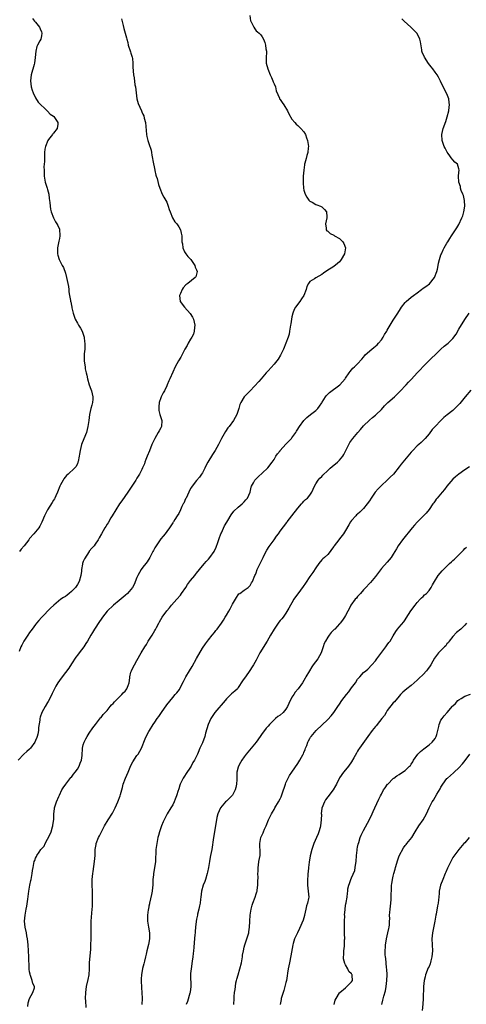
# Model space of a CAD drawing. Units: inches. Extents: x 2601000 to 2604000, y 1524000 to 1527000.
# Drawn here: x 2602570 to 2602719, y 1525985 to 1526316 of the extents above; entities that cross this region are included whole.
import ezdxf

# ---------------------------------------------------------------- set-up
doc = ezdxf.new("R2010")
doc.units = ezdxf.units.IN
doc.header["$MEASUREMENT"] = 0
doc.layers.add('LD26011524_10ft', color=9, linetype='Continuous')

msp = doc.modelspace()

# ---------------------------------------------------------------- linework, layer by layer
at = {"layer": 'LD26011524_10ft'}
for points, elevation in [([(2602646.9, 1526316.9), (2602647.12, 1526315.12), (2602647.17, 1526315), (2602647.42, 1526314.58), (2602648.23, 1526313), (2602648.53, 1526312.53), (2602649, 1526311.85), (2602649.45, 1526311.45), (2602650, 1526311), (2602650.51, 1526310.51), (2602651, 1526309.76), (2602651.42, 1526309), (2602651.93, 1526307.93), (2602652.14, 1526307), (2602652.28, 1526305.72), (2602652.46, 1526305), (2602652.49, 1526304.49), (2602652.36, 1526303), (2602652.34, 1526301.66), (2602652.4, 1526301), (2602652.91, 1526299), (2602653.71, 1526297), (2602654.09, 1526296.09), (2602654.6, 1526295), (2602654.7, 1526294.7), (2602655, 1526294.06), (2602655.43, 1526293), (2602655.7, 1526291.7), (2602656.8, 1526289.2), (2602656.85, 1526289), (2602657, 1526288.8), (2602657.73, 1526287.73), (2602658.25, 1526287), (2602659.54, 1526285), (2602659.99, 1526283.99), (2602661, 1526282.15), (2602661.96, 1526281), (2602662.45, 1526280.45), (2602663, 1526280.01), (2602663.49, 1526279.49), (2602664.02, 1526279), (2602665, 1526277.85), (2602665.52, 1526277), (2602665.93, 1526275.93), (2602666.25, 1526275), (2602666.52, 1526273), (2602666.48, 1526272.48), (2602666.32, 1526271), (2602666, 1526270), (2602665.79, 1526269), (2602665.37, 1526267.37), (2602665.26, 1526267), (2602665.21, 1526266.79), (2602664.94, 1526265), (2602664.81, 1526263), (2602664.73, 1526261.28), (2602664.72, 1526261), (2602664.75, 1526260.75), (2602664.82, 1526259), (2602665, 1526258.31), (2602665.4, 1526257), (2602665.98, 1526255.98), (2602666.69, 1526255), (2602667, 1526254.64), (2602667.74, 1526254.26), (2602669, 1526253.51), (2602669.36, 1526253.36), (2602670.53, 1526253), (2602671, 1526252.78), (2602671.89, 1526251.89), (2602672.55, 1526251), (2602672.66, 1526249.34), (2602672.72, 1526249), (2602672.27, 1526247), (2602672.47, 1526245.53), (2602672.46, 1526245), (2602672.71, 1526244.71), (2602673, 1526244.51), (2602673.77, 1526243.77), (2602675, 1526243.19), (2602675.11, 1526243.11), (2602675.3, 1526243), (2602677, 1526242.11), (2602678.09, 1526241), (2602678.43, 1526240.43), (2602678.93, 1526239), (2602678.93, 1526238.93), (2602678.65, 1526237), (2602677.55, 1526235), (2602677.32, 1526234.68), (2602677, 1526234.32), (2602676.25, 1526233.75), (2602675, 1526232.69), (2602674.14, 1526232.14), (2602673, 1526231.48), (2602671.53, 1526230.47), (2602671, 1526230.07), (2602669, 1526228.86), (2602668.56, 1526228.56), (2602667, 1526227.63), (2602666.51, 1526227), (2602665.99, 1526226.01), (2602665.75, 1526225), (2602664.97, 1526223), (2602664.2, 1526221.8), (2602663.6, 1526221), (2602662.16, 1526219), (2602661.77, 1526218.23), (2602661.31, 1526217), (2602661, 1526215.81), (2602660.84, 1526215), (2602660.57, 1526213.43), (2602660.53, 1526213), (2602660.22, 1526211), (2602660.02, 1526209.98), (2602659.73, 1526209), (2602658.95, 1526207), (2602658.12, 1526205), (2602657.11, 1526202.89), (2602656.35, 1526201.65), (2602655.88, 1526201), (2602655, 1526199.9), (2602653, 1526197.65), (2602652.36, 1526197), (2602650.64, 1526195), (2602649.91, 1526194.09), (2602646.93, 1526191), (2602645, 1526188.96), (2602643.84, 1526187), (2602643.57, 1526186.43), (2602643.16, 1526185), (2602642.46, 1526183), (2602641.96, 1526182.04), (2602641.38, 1526181), (2602639.9, 1526179), (2602639.5, 1526178.5), (2602638.67, 1526177.33), (2602637.34, 1526175), (2602636.32, 1526173), (2602635.24, 1526171), (2602635, 1526170.61), (2602634.35, 1526169.65), (2602632.79, 1526167), (2602632.15, 1526165.85), (2602631.76, 1526165), (2602631, 1526163.47), (2602630.7, 1526163), (2602630, 1526162), (2602629, 1526160.82), (2602627.57, 1526159), (2602627.32, 1526158.68), (2602627, 1526158.14), (2602626.39, 1526157), (2602625.46, 1526155), (2602625.33, 1526154.67), (2602624.71, 1526153.29), (2602624.54, 1526153), (2602624.1, 1526152.1), (2602623.6, 1526151), (2602623, 1526149.83), (2602622.53, 1526149), (2602621.75, 1526147.75), (2602621.26, 1526147), (2602621.14, 1526146.86), (2602621, 1526146.62), (2602620.34, 1526145.66), (2602619.93, 1526145), (2602619, 1526143.73), (2602618.41, 1526143), (2602617.76, 1526142.24), (2602617, 1526141.3), (2602615.43, 1526139), (2602615, 1526138.24), (2602614.58, 1526137.42), (2602614.31, 1526137), (2602613.3, 1526135), (2602612.42, 1526133.58), (2602612.01, 1526133), (2602611, 1526131.78), (2602610.43, 1526131), (2602609.24, 1526129), (2602609, 1526128.31), (2602608.06, 1526125.94), (2602607.53, 1526125), (2602607, 1526124.31), (2602605.83, 1526123), (2602605, 1526122.29), (2602603, 1526120.63), (2602601.11, 1526119), (2602599.04, 1526117), (2602597.45, 1526115), (2602597, 1526114.37), (2602596.48, 1526113.52), (2602594.81, 1526111), (2602594.12, 1526109.88), (2602593.49, 1526109), (2602592.36, 1526107), (2602591.88, 1526106.12), (2602591.19, 1526105), (2602589.64, 1526103), (2602589, 1526102.23), (2602588.47, 1526101.53), (2602587, 1526099.36), (2602586.11, 1526097.89), (2602585, 1526096.47), (2602583.9, 1526095), (2602583, 1526093.77), (2602582.46, 1526093), (2602581.81, 1526091.81), (2602581.35, 1526091), (2602581, 1526090.24), (2602580.59, 1526089.41), (2602580.4, 1526089), (2602579.25, 1526086.74), (2602579, 1526086.31), (2602578.15, 1526085), (2602577.04, 1526082.96), (2602576.55, 1526081.45), (2602576.47, 1526081), (2602576.43, 1526080.43), (2602575.99, 1526078.01), (2602575.93, 1526077), (2602575.7, 1526075.7), (2602575.52, 1526075), (2602575.37, 1526074.63), (2602575, 1526073.61), (2602574.72, 1526073), (2602573.27, 1526071), (2602573, 1526070.7), (2602572.04, 1526069.96), (2602571.09, 1526069), (2602569.19, 1526067)], 8490), ([(2602603.8, 1526315.8), (2602604.41, 1526313.59), (2602604.62, 1526312.62), (2602605.45, 1526309.45), (2602605.55, 1526309), (2602605.89, 1526307.89), (2602606.07, 1526307), (2602606.8, 1526304.8), (2602607, 1526304.26), (2602607.39, 1526303), (2602607.47, 1526302.53), (2602607.66, 1526301), (2602607.64, 1526299.64), (2602607.82, 1526297), (2602608.05, 1526296.05), (2602608.32, 1526293.68), (2602608.48, 1526293), (2602608.73, 1526291), (2602609.01, 1526289.01), (2602609.43, 1526287.43), (2602610.47, 1526285), (2602610.65, 1526284.65), (2602611, 1526283.88), (2602611.29, 1526283.29), (2602611.47, 1526282.53), (2602611.88, 1526281), (2602612.15, 1526277), (2602612.3, 1526276.3), (2602612.62, 1526275), (2602613, 1526273.95), (2602613.72, 1526271.71), (2602613.83, 1526271), (2602614.04, 1526270.04), (2602614.2, 1526269), (2602614.28, 1526268.28), (2602614.95, 1526265.05), (2602614.95, 1526264.95), (2602615.34, 1526263.34), (2602615.49, 1526263), (2602615.73, 1526262.27), (2602616.26, 1526260.26), (2602616.66, 1526259), (2602617.45, 1526257), (2602617.98, 1526255.98), (2602619, 1526254.26), (2602619.47, 1526253), (2602619.86, 1526251.86), (2602620.1, 1526251), (2602620.97, 1526249), (2602621.73, 1526247.73), (2602622.36, 1526247), (2602623, 1526246.07), (2602623.65, 1526245), (2602623.85, 1526243.85), (2602624.08, 1526243), (2602624.11, 1526241), (2602624.26, 1526240.26), (2602624.44, 1526239), (2602625, 1526237.65), (2602625.4, 1526237), (2602626.11, 1526236.11), (2602627.05, 1526235.05), (2602628.41, 1526233), (2602628.52, 1526232.52), (2602629, 1526231.57), (2602629.15, 1526231), (2602629, 1526230.15), (2602628.71, 1526229.29), (2602628.56, 1526229), (2602626.05, 1526227), (2602625.41, 1526226.59), (2602624.45, 1526225.55), (2602624.18, 1526225), (2602623.6, 1526223.6), (2602623.32, 1526223), (2602623.47, 1526221), (2602624.96, 1526219), (2602626.9, 1526216.9), (2602627.69, 1526215.69), (2602627.98, 1526215), (2602628.4, 1526213), (2602628.27, 1526212.27), (2602628.2, 1526211), (2602627.99, 1526210.01), (2602627.39, 1526209), (2602627, 1526208.29), (2602626.14, 1526207), (2602625.81, 1526206.19), (2602625.05, 1526205), (2602623.77, 1526202.23), (2602622.99, 1526201), (2602621.82, 1526199), (2602621, 1526197.24), (2602620.08, 1526195), (2602619.71, 1526194.29), (2602619.19, 1526193), (2602619, 1526192.69), (2602618.2, 1526191), (2602617.75, 1526190.25), (2602617.17, 1526189), (2602617, 1526188.57), (2602616.5, 1526187), (2602616.39, 1526185.61), (2602616.32, 1526185), (2602616.39, 1526184.39), (2602616.71, 1526183), (2602617, 1526182.06), (2602617.3, 1526181), (2602617.22, 1526179), (2602617, 1526178.56), (2602616.41, 1526177.59), (2602616.16, 1526177), (2602614.95, 1526175), (2602614.04, 1526173), (2602613.17, 1526170.83), (2602612.38, 1526169), (2602611.96, 1526167.96), (2602611.6, 1526167), (2602611.48, 1526166.52), (2602610.88, 1526165.12), (2602610.61, 1526164.61), (2602609.81, 1526163), (2602609, 1526161.68), (2602608.6, 1526161), (2602607.93, 1526159.93), (2602605.98, 1526157), (2602603.93, 1526154.07), (2602603.13, 1526153), (2602601.86, 1526151), (2602601.55, 1526150.45), (2602601, 1526149.54), (2602600.71, 1526149), (2602600.29, 1526148.29), (2602599.35, 1526146.65), (2602599, 1526146.17), (2602598.56, 1526145.44), (2602598.27, 1526145), (2602597.07, 1526143), (2602596.36, 1526141.64), (2602595.96, 1526141), (2602595, 1526139.53), (2602594.6, 1526139), (2602593.89, 1526138.11), (2602593, 1526137.15), (2602592.94, 1526137.06), (2602591.39, 1526134.61), (2602591, 1526133.68), (2602590.76, 1526133), (2602590.76, 1526132.76), (2602590.4, 1526131), (2602590.4, 1526130.4), (2602590.2, 1526129), (2602589.64, 1526127), (2602589, 1526125.99), (2602588.33, 1526125), (2602587, 1526123.58), (2602586.29, 1526123), (2602585.6, 1526122.4), (2602585, 1526121.93), (2602584.37, 1526121.63), (2602583.51, 1526121), (2602581.07, 1526119), (2602580.02, 1526117.98), (2602577.1, 1526115), (2602577, 1526114.88), (2602576.1, 1526113.9), (2602575.34, 1526113), (2602575, 1526112.55), (2602573.79, 1526111), (2602573, 1526109.83), (2602572.42, 1526109), (2602571.1, 1526107), (2602570.35, 1526105.65), (2602570.04, 1526105), (2602569.46, 1526103.46)], 8500), ([(2602573.9, 1526315.9), (2602574.66, 1526315), (2602575, 1526314.67), (2602576.31, 1526313), (2602576.51, 1526312.51), (2602577, 1526311.48), (2602577.14, 1526311), (2602577, 1526310.13), (2602576.71, 1526309), (2602576.41, 1526308.41), (2602575.64, 1526307), (2602575.46, 1526306.54), (2602575.05, 1526305), (2602574.88, 1526302.88), (2602574.6, 1526301), (2602574.48, 1526300.48), (2602573.54, 1526297), (2602573.32, 1526295), (2602573.56, 1526293), (2602573.89, 1526291.89), (2602574.19, 1526291), (2602575, 1526289.3), (2602575.9, 1526287.9), (2602578.86, 1526285), (2602578.92, 1526284.92), (2602579, 1526284.87), (2602579.87, 1526283.87), (2602581, 1526283.12), (2602581.12, 1526283), (2602582.47, 1526281), (2602582.43, 1526280.43), (2602582.26, 1526279), (2602581, 1526277.43), (2602580.75, 1526277.25), (2602580.61, 1526277), (2602579.33, 1526275.33), (2602579.06, 1526275), (2602578.29, 1526273), (2602578.12, 1526272.12), (2602578.01, 1526271), (2602578.02, 1526269.98), (2602577.95, 1526269), (2602577.94, 1526267.94), (2602577.89, 1526267), (2602577.81, 1526266.19), (2602577.83, 1526265), (2602577.9, 1526263.9), (2602577.88, 1526263), (2602578.2, 1526261), (2602578.38, 1526260.38), (2602578.86, 1526259), (2602579, 1526258.56), (2602579.42, 1526257), (2602579.58, 1526255.58), (2602579.78, 1526254.22), (2602579.86, 1526253), (2602579.99, 1526251.99), (2602580.27, 1526251), (2602581.02, 1526249), (2602581.69, 1526247.69), (2602582.15, 1526247), (2602582.43, 1526246.43), (2602583, 1526245.19), (2602583.06, 1526245), (2602583.18, 1526243.18), (2602583.17, 1526243), (2602583, 1526242.14), (2602582.76, 1526241.24), (2602582.7, 1526240.7), (2602582.3, 1526239), (2602582.33, 1526238.33), (2602582.33, 1526237), (2602582.46, 1526236.46), (2602582.9, 1526235), (2602583, 1526234.78), (2602583.94, 1526233), (2602584.34, 1526232.34), (2602585, 1526230.45), (2602585.4, 1526229), (2602586.03, 1526225.97), (2602586.13, 1526225), (2602586.18, 1526224.18), (2602586.42, 1526223), (2602586.68, 1526221.32), (2602586.74, 1526221), (2602586.81, 1526220.81), (2602587, 1526219.62), (2602587.11, 1526219.11), (2602587.15, 1526218.85), (2602587.59, 1526217), (2602588.27, 1526215), (2602589, 1526213.68), (2602589.28, 1526213.28), (2602589.43, 1526213), (2602590.05, 1526212.05), (2602590.62, 1526211), (2602590.71, 1526210.71), (2602591.28, 1526209), (2602591.43, 1526207.43), (2602591.52, 1526207), (2602591.55, 1526206.45), (2602591.48, 1526205), (2602591.34, 1526203.34), (2602591.27, 1526202.73), (2602591.28, 1526201), (2602591.55, 1526199.55), (2602591.57, 1526199), (2602591.67, 1526198.33), (2602591.99, 1526197), (2602592.2, 1526196.2), (2602592.43, 1526195), (2602593, 1526193), (2602593.52, 1526191.52), (2602593.74, 1526191), (2602594.01, 1526189.99), (2602594.25, 1526189), (2602594.19, 1526188.19), (2602594.08, 1526187), (2602593.81, 1526186.19), (2602593.52, 1526185), (2602593.07, 1526183), (2602592.83, 1526181), (2602592.57, 1526179), (2602592.03, 1526177), (2602591.13, 1526174.87), (2602590.45, 1526173), (2602589.97, 1526171), (2602589.72, 1526169.72), (2602589.61, 1526169), (2602589.23, 1526167.23), (2602589.2, 1526167), (2602589, 1526166.45), (2602588.5, 1526165.5), (2602588.09, 1526165), (2602585.95, 1526163), (2602585.41, 1526162.59), (2602584.52, 1526161.48), (2602584.23, 1526161), (2602583.4, 1526159.4), (2602583.18, 1526159), (2602582.36, 1526157), (2602581.78, 1526155.78), (2602581.46, 1526155), (2602581.3, 1526154.7), (2602581, 1526154.23), (2602580.55, 1526153.45), (2602579, 1526151), (2602578.01, 1526149), (2602577.12, 1526146.88), (2602577, 1526146.62), (2602576.45, 1526145.55), (2602576.03, 1526145), (2602574.36, 1526143), (2602573, 1526141.41), (2602572.71, 1526141), (2602571.18, 1526139), (2602570.18, 1526137.82), (2602569.56, 1526137)], 8510), ([(2602572.36, 1525984.36), (2602572.5, 1525985.5), (2602573, 1525987), (2602574.12, 1525989), (2602574.58, 1525990.58), (2602574.68, 1525991), (2602574.05, 1525992.05), (2602573.86, 1525993), (2602573.31, 1525994.69), (2602573.15, 1525995), (2602573.12, 1525995.12), (2602573, 1525995.97), (2602572.85, 1525996.85), (2602572.85, 1525997.15), (2602572.71, 1526001), (2602572.58, 1526003), (2602572.49, 1526005), (2602572.33, 1526007), (2602572.09, 1526008.09), (2602571.93, 1526009), (2602571.46, 1526011), (2602571.27, 1526013), (2602571.46, 1526015), (2602571.82, 1526017), (2602572.02, 1526017.98), (2602572.35, 1526020.35), (2602572.75, 1526023), (2602573.09, 1526025), (2602573.39, 1526026.61), (2602573.48, 1526027), (2602573.86, 1526029), (2602573.97, 1526029.97), (2602574.14, 1526031), (2602574.37, 1526032.37), (2602574.52, 1526033), (2602574.71, 1526033.29), (2602575, 1526034.06), (2602575.32, 1526034.68), (2602575.4, 1526035), (2602576.15, 1526036.15), (2602576.77, 1526037), (2602576.89, 1526037.11), (2602577, 1526037.28), (2602577.82, 1526038.18), (2602578.17, 1526039), (2602579, 1526040.54), (2602579.88, 1526042.12), (2602580.18, 1526043), (2602580.66, 1526044.66), (2602580.77, 1526045), (2602580.79, 1526045.21), (2602581.08, 1526047.08), (2602581.16, 1526049), (2602581.31, 1526050.69), (2602581.38, 1526051), (2602582.03, 1526053), (2602582.77, 1526054.77), (2602583, 1526055.27), (2602583.84, 1526057), (2602584.27, 1526057.73), (2602585.16, 1526059), (2602586.86, 1526061.14), (2602587, 1526061.3), (2602587.71, 1526062.29), (2602588.26, 1526063), (2602589, 1526064.02), (2602589.63, 1526065), (2602589.99, 1526066.01), (2602590.41, 1526067), (2602590.61, 1526068.61), (2602590.72, 1526071), (2602591, 1526072.14), (2602591.24, 1526073), (2602591.86, 1526074.14), (2602592.29, 1526075), (2602593, 1526076.12), (2602594.15, 1526077.85), (2602595.05, 1526079), (2602596.81, 1526081.19), (2602597, 1526081.36), (2602597.71, 1526082.29), (2602599, 1526083.71), (2602600.05, 1526085), (2602600.44, 1526085.56), (2602601, 1526086.06), (2602601.43, 1526086.57), (2602603.98, 1526089), (2602604.42, 1526089.58), (2602605, 1526090.19), (2602605.37, 1526090.63), (2602605.62, 1526091), (2602606.02, 1526092.02), (2602606.38, 1526093), (2602606.64, 1526094.65), (2602606.66, 1526095), (2602607, 1526096.51), (2602607.13, 1526097), (2602607.73, 1526098.27), (2602608.12, 1526099), (2602609, 1526100.5), (2602610.41, 1526103), (2602611.59, 1526105), (2602612.16, 1526105.84), (2602612.8, 1526107), (2602614.07, 1526109), (2602615, 1526110.57), (2602615.17, 1526110.83), (2602615.52, 1526111.52), (2602616.32, 1526113), (2602616.58, 1526113.42), (2602617, 1526114.24), (2602617.45, 1526115), (2602619, 1526117.12), (2602619.89, 1526118.11), (2602620.63, 1526119), (2602622.38, 1526121), (2602623.56, 1526122.44), (2602623.98, 1526123), (2602625.35, 1526125), (2602626, 1526126), (2602627, 1526127.26), (2602628.42, 1526129), (2602628.66, 1526129.34), (2602629, 1526129.74), (2602629.96, 1526131), (2602631, 1526132.26), (2602631.61, 1526133), (2602632.27, 1526133.73), (2602633, 1526134.49), (2602633.43, 1526135), (2602634.88, 1526137), (2602635, 1526137.23), (2602635.54, 1526138.46), (2602636.12, 1526140.12), (2602636.54, 1526141.46), (2602637.18, 1526143), (2602637.35, 1526143.35), (2602638.37, 1526145.63), (2602639.1, 1526146.9), (2602639.46, 1526147.46), (2602640.61, 1526149.39), (2602641.47, 1526150.53), (2602643, 1526151.94), (2602644.26, 1526153), (2602644.63, 1526153.37), (2602645, 1526153.68), (2602645.58, 1526154.42), (2602646.1, 1526155), (2602647.02, 1526157), (2602647.34, 1526158.66), (2602647.46, 1526159), (2602648.07, 1526160.07), (2602648.53, 1526161), (2602648.75, 1526161.25), (2602649.76, 1526162.24), (2602651, 1526163.3), (2602652.92, 1526165.08), (2602654.34, 1526167), (2602655, 1526167.97), (2602655.61, 1526169), (2602656.15, 1526169.85), (2602657, 1526170.87), (2602657.05, 1526170.95), (2602659, 1526173.04), (2602659.9, 1526174.1), (2602660.88, 1526175), (2602661, 1526175.15), (2602662.33, 1526177), (2602662.58, 1526177.42), (2602663, 1526178.08), (2602663.32, 1526178.68), (2602663.54, 1526179), (2602665, 1526180.96), (2602666, 1526182), (2602667.27, 1526183), (2602669, 1526184.42), (2602669.64, 1526185), (2602670.23, 1526185.77), (2602671, 1526186.9), (2602671.19, 1526187.19), (2602672.29, 1526189), (2602672.58, 1526189.42), (2602673, 1526189.81), (2602673.56, 1526190.44), (2602677.04, 1526193), (2602677.97, 1526194.03), (2602678.81, 1526195), (2602679, 1526195.26), (2602680.21, 1526197), (2602680.56, 1526197.44), (2602681.47, 1526198.53), (2602682.01, 1526199), (2602683, 1526200), (2602684.45, 1526201.55), (2602685, 1526202.22), (2602685.32, 1526202.68), (2602685.61, 1526203), (2602687.75, 1526205), (2602688.43, 1526205.57), (2602689, 1526205.96), (2602689.54, 1526206.46), (2602690.06, 1526207), (2602691, 1526208.14), (2602691.65, 1526209), (2602692.1, 1526209.9), (2602692.81, 1526211), (2602693, 1526211.39), (2602693.98, 1526213), (2602695, 1526214.65), (2602696.52, 1526217), (2602697.47, 1526218.53), (2602697.78, 1526219), (2602699, 1526220.61), (2602699.33, 1526221), (2602701, 1526222.37), (2602701.73, 1526223), (2602703, 1526223.89), (2602704.43, 1526225), (2602705, 1526225.41), (2602705.97, 1526226.03), (2602707.1, 1526226.9), (2602708.81, 1526229), (2602709.63, 1526231), (2602709.83, 1526231.83), (2602710.08, 1526233), (2602710.21, 1526233.79), (2602710.5, 1526235), (2602711, 1526236.64), (2602711.14, 1526237), (2602711.73, 1526238.27), (2602712.09, 1526239), (2602713, 1526240.58), (2602713.26, 1526241), (2602713.95, 1526242.05), (2602714.55, 1526243), (2602716.3, 1526245.7), (2602717, 1526246.85), (2602718.04, 1526249), (2602718.31, 1526249.69), (2602718.72, 1526251), (2602719.03, 1526253), (2602718.9, 1526254.9), (2602718.52, 1526256.52), (2602718.3, 1526257), (2602717.8, 1526258.2), (2602717.57, 1526259), (2602717.54, 1526259.54), (2602716.97, 1526261.03), (2602716.83, 1526263), (2602717, 1526264.31), (2602717.12, 1526265), (2602717, 1526265.52), (2602716.54, 1526267), (2602715.7, 1526267.7), (2602715, 1526268.55), (2602714.78, 1526268.78), (2602713.42, 1526270.58), (2602713.04, 1526271.05), (2602712.37, 1526272.37), (2602712.11, 1526273), (2602711.4, 1526275), (2602711.25, 1526277), (2602711.72, 1526279), (2602712.6, 1526281.4), (2602713.09, 1526282.91), (2602713.58, 1526285), (2602713.77, 1526286.23), (2602713.85, 1526287), (2602713.76, 1526287.76), (2602713.64, 1526289), (2602713, 1526290.69), (2602711.75, 1526293), (2602710.89, 1526294.89), (2602710.22, 1526296.22), (2602709.72, 1526297), (2602709, 1526297.88), (2602708.28, 1526299), (2602707.73, 1526299.73), (2602706.85, 1526300.85), (2602705.43, 1526303), (2602704.7, 1526304.7), (2602704.61, 1526305), (2602704.55, 1526305.45), (2602704.09, 1526308.09), (2602703.95, 1526309), (2602703, 1526310.89), (2602702.94, 1526311), (2602700.94, 1526313), (2602698.62, 1526315), (2602697.82, 1526315.82)], 8480), ([(2602591.95, 1525983.95), (2602591.81, 1525986.19), (2602591.78, 1525987), (2602591.83, 1525989), (2602591.96, 1525990.04), (2602592.12, 1525991), (2602592.66, 1525993.34), (2602592.92, 1525995), (2602593.04, 1525997), (2602593.13, 1525998.87), (2602593.12, 1525999.12), (2602593.48, 1526003.48), (2602593.57, 1526005), (2602593.66, 1526007), (2602593.65, 1526007.65), (2602593.68, 1526009), (2602593.66, 1526010.34), (2602593.63, 1526011), (2602593.64, 1526011.64), (2602593.62, 1526013), (2602593.7, 1526014.3), (2602594.01, 1526017), (2602594.08, 1526017.92), (2602594.11, 1526019), (2602594.04, 1526020.04), (2602594.09, 1526021.91), (2602594.03, 1526023), (2602594, 1526025), (2602593.96, 1526026.04), (2602593.99, 1526027), (2602594.16, 1526029), (2602594.32, 1526029.68), (2602594.81, 1526033), (2602594.95, 1526035), (2602595.03, 1526037), (2602595.29, 1526038.71), (2602595.36, 1526039), (2602596.13, 1526041), (2602596.43, 1526041.57), (2602597.07, 1526043), (2602598.1, 1526045), (2602599.35, 1526047), (2602600.8, 1526049.2), (2602601.48, 1526050.52), (2602601.7, 1526051), (2602602.55, 1526053), (2602603.35, 1526055), (2602603.47, 1526055.47), (2602603.94, 1526057), (2602604.17, 1526057.83), (2602604.42, 1526059), (2602605.11, 1526061), (2602606.04, 1526063), (2602607, 1526065.18), (2602607.61, 1526066.39), (2602609, 1526068.56), (2602609.35, 1526069), (2602610.53, 1526071), (2602611, 1526072.11), (2602611.32, 1526073), (2602611.81, 1526074.19), (2602612.13, 1526075), (2602613, 1526076.61), (2602613.2, 1526077), (2602614.43, 1526079), (2602615, 1526079.81), (2602615.79, 1526081), (2602616.3, 1526081.7), (2602617.18, 1526083), (2602619, 1526085.54), (2602621, 1526088.04), (2602621.86, 1526089), (2602622.38, 1526089.62), (2602623.25, 1526090.75), (2602623.4, 1526091), (2602623.77, 1526091.77), (2602624.62, 1526093.38), (2602625, 1526094.13), (2602625.4, 1526095), (2602626.59, 1526097), (2602627.55, 1526098.45), (2602629, 1526101.11), (2602631, 1526104.57), (2602631.96, 1526106.04), (2602632.66, 1526107), (2602633, 1526107.39), (2602634.23, 1526109), (2602635, 1526109.87), (2602635.51, 1526110.49), (2602635.86, 1526111), (2602637.35, 1526113), (2602638.03, 1526113.97), (2602638.64, 1526115), (2602639, 1526115.66), (2602639.83, 1526117), (2602640.25, 1526117.75), (2602641, 1526119.32), (2602642.04, 1526121), (2602642.38, 1526121.62), (2602643, 1526122.54), (2602643.22, 1526122.78), (2602643.56, 1526123), (2602645, 1526124.09), (2602646.34, 1526125), (2602647, 1526125.63), (2602647.47, 1526126.53), (2602647.8, 1526127), (2602648.58, 1526129), (2602648.72, 1526129.28), (2602649, 1526129.91), (2602649.37, 1526131), (2602649.68, 1526131.68), (2602650.32, 1526133), (2602650.56, 1526133.44), (2602651, 1526134.36), (2602651.29, 1526135), (2602651.61, 1526135.61), (2602652.53, 1526137.47), (2602653.31, 1526138.69), (2602655.03, 1526141), (2602655.83, 1526142.17), (2602656.44, 1526143), (2602657, 1526143.82), (2602659.24, 1526146.76), (2602659.39, 1526147), (2602660.92, 1526149), (2602663, 1526151.6), (2602664.22, 1526153), (2602664.57, 1526153.43), (2602665, 1526153.91), (2602665.55, 1526154.45), (2602666.17, 1526155), (2602667, 1526156), (2602667.66, 1526157), (2602668.55, 1526159), (2602669, 1526159.74), (2602669.8, 1526161), (2602670.35, 1526161.65), (2602671, 1526162.22), (2602671.36, 1526162.64), (2602673, 1526164.23), (2602673.84, 1526165), (2602674.47, 1526165.53), (2602676.27, 1526167), (2602677, 1526167.72), (2602678.04, 1526169), (2602678.38, 1526169.62), (2602679.14, 1526171.14), (2602680.03, 1526173), (2602680.41, 1526173.59), (2602681.41, 1526175), (2602683.13, 1526177), (2602684.02, 1526177.98), (2602685, 1526179.17), (2602687, 1526181.13), (2602688, 1526182), (2602689, 1526182.77), (2602689.26, 1526183), (2602691, 1526184.73), (2602692.08, 1526185.92), (2602693, 1526186.8), (2602693.19, 1526187), (2602695.36, 1526189), (2602697.2, 1526190.8), (2602699.28, 1526193), (2602700.14, 1526193.86), (2602701.09, 1526194.91), (2602703, 1526197.05), (2602703.96, 1526198.04), (2602705, 1526199.13), (2602706.95, 1526201), (2602707.98, 1526202.02), (2602709, 1526203.11), (2602710.96, 1526205), (2602712.07, 1526205.93), (2602713, 1526206.61), (2602713.39, 1526207), (2602715, 1526208.51), (2602716.05, 1526209.95), (2602717, 1526211.64), (2602719, 1526214.95), (2602720.45, 1526217)], 8470), ([(2602721, 1526191.21), (2602719.12, 1526189), (2602717.27, 1526186.73), (2602716.34, 1526185.66), (2602715.65, 1526185), (2602715, 1526184.41), (2602713.1, 1526182.9), (2602712.01, 1526181.99), (2602711, 1526181.06), (2602709, 1526179.03), (2602708.06, 1526177.94), (2602707, 1526176.57), (2602705.68, 1526175), (2602705.36, 1526174.64), (2602704.32, 1526173.68), (2602703.53, 1526173), (2602703, 1526172.5), (2602701.54, 1526171), (2602701, 1526170.38), (2602698.21, 1526167), (2602697.68, 1526166.32), (2602697, 1526165.42), (2602695.05, 1526163), (2602693.99, 1526162.01), (2602692.93, 1526161), (2602691, 1526159.25), (2602689.9, 1526158.1), (2602688.97, 1526157), (2602687.59, 1526155), (2602687, 1526154.05), (2602686.29, 1526153), (2602685, 1526151.45), (2602684.57, 1526151), (2602683.74, 1526150.26), (2602683, 1526149.55), (2602682.7, 1526149.3), (2602682.41, 1526149), (2602681, 1526147.41), (2602680.68, 1526147), (2602680.04, 1526145.96), (2602679, 1526144.14), (2602678.29, 1526143), (2602677, 1526141.35), (2602676.7, 1526141), (2602675.14, 1526139), (2602675, 1526138.75), (2602674.31, 1526137.69), (2602673.79, 1526137), (2602673, 1526136.09), (2602671.9, 1526135), (2602671.4, 1526134.6), (2602671, 1526134.21), (2602670.04, 1526133), (2602669, 1526131.61), (2602667.97, 1526130.03), (2602667, 1526128.7), (2602665.55, 1526126.45), (2602664.73, 1526125.27), (2602663, 1526122.88), (2602662.19, 1526121.81), (2602661.66, 1526121), (2602661, 1526119.86), (2602660.47, 1526119), (2602659.99, 1526118.01), (2602659, 1526116.34), (2602658.03, 1526115), (2602657.56, 1526114.44), (2602657, 1526113.86), (2602656.64, 1526113.36), (2602655, 1526111.03), (2602653.83, 1526109), (2602652.72, 1526107), (2602650.27, 1526103), (2602649, 1526100.61), (2602648.11, 1526099), (2602647.69, 1526098.31), (2602646.92, 1526097.08), (2602645.39, 1526095), (2602645, 1526094.41), (2602644.41, 1526093.59), (2602643, 1526091.34), (2602642.73, 1526091), (2602641.84, 1526090.16), (2602640.76, 1526089.24), (2602639, 1526087.57), (2602638.56, 1526087), (2602635.12, 1526083), (2602633.82, 1526081), (2602632.91, 1526079), (2602632.49, 1526077.51), (2602632.05, 1526076.05), (2602631.77, 1526075), (2602631, 1526072.81), (2602630.15, 1526071), (2602629.58, 1526069.58), (2602629.33, 1526069), (2602628.34, 1526067), (2602627.76, 1526066.24), (2602627.19, 1526065), (2602627, 1526064.69), (2602625.51, 1526062.49), (2602625, 1526061.67), (2602624.71, 1526061.29), (2602624.53, 1526061), (2602624.07, 1526060.07), (2602623.5, 1526059), (2602623.35, 1526058.65), (2602623, 1526057.4), (2602622.9, 1526057.1), (2602622.85, 1526056.85), (2602622.29, 1526055), (2602621.87, 1526053.87), (2602621.5, 1526053), (2602621, 1526052.03), (2602620.41, 1526051), (2602619.19, 1526049), (2602618.08, 1526047), (2602617.74, 1526046.26), (2602617.21, 1526045), (2602616.53, 1526043), (2602616.24, 1526041.76), (2602616.02, 1526041), (2602615.75, 1526039.75), (2602615.62, 1526039), (2602615.36, 1526037), (2602615.21, 1526033), (2602614.9, 1526030.9), (2602614.55, 1526029), (2602614.54, 1526028.54), (2602614.37, 1526027), (2602614.28, 1526025.72), (2602614.29, 1526025), (2602614.24, 1526024.24), (2602614.08, 1526023), (2602613.86, 1526021.86), (2602613.2, 1526019), (2602613.18, 1526018.82), (2602613, 1526017.98), (2602612.82, 1526017), (2602612.78, 1526016.78), (2602612.57, 1526015), (2602612.59, 1526013.41), (2602612.58, 1526013), (2602612.86, 1526011), (2602613.17, 1526009), (2602613.19, 1526007), (2602612.88, 1526005.12), (2602612.36, 1526003), (2602612.07, 1526001.93), (2602611.9, 1526001), (2602611.57, 1525999.57), (2602611.31, 1525998.69), (2602610.9, 1525997.1), (2602610.53, 1525995), (2602610.44, 1525993.56), (2602610.43, 1525993), (2602610.56, 1525990.56), (2602610.68, 1525989), (2602610.72, 1525987), (2602610.66, 1525985)], 8460), ([(2602720.56, 1526165.44), (2602719, 1526164.41), (2602717, 1526163.01), (2602715.89, 1526162.11), (2602715, 1526161.3), (2602713, 1526158.93), (2602712.19, 1526157.81), (2602711.45, 1526157), (2602709.74, 1526155), (2602709.43, 1526154.57), (2602709, 1526154.01), (2602708.57, 1526153.43), (2602708.22, 1526153), (2602707, 1526151.17), (2602706.04, 1526149.96), (2602705.13, 1526149), (2602703, 1526146.94), (2602702.09, 1526145.91), (2602701.38, 1526145), (2602698.04, 1526141), (2602696.64, 1526139), (2602696.03, 1526137.97), (2602695.51, 1526137), (2602695, 1526136.1), (2602694.29, 1526135), (2602693, 1526133.45), (2602691, 1526131.33), (2602689, 1526128.67), (2602687.38, 1526126.62), (2602687, 1526126.25), (2602685.83, 1526125), (2602685, 1526124.15), (2602683.96, 1526123), (2602683.55, 1526122.45), (2602683, 1526121.92), (2602682.6, 1526121.4), (2602682.2, 1526121), (2602680.75, 1526119), (2602680.18, 1526117.82), (2602679.73, 1526117), (2602679, 1526115.54), (2602678.67, 1526115), (2602677.99, 1526114.01), (2602677.22, 1526113), (2602677, 1526112.74), (2602675.36, 1526111), (2602675.16, 1526110.84), (2602674.17, 1526109.83), (2602673.5, 1526109), (2602673, 1526108.34), (2602672.26, 1526107), (2602671.86, 1526106.14), (2602671.52, 1526105), (2602670.81, 1526103), (2602669.64, 1526101), (2602668.15, 1526099), (2602667.7, 1526098.3), (2602666.87, 1526097), (2602665.71, 1526095), (2602665.45, 1526094.55), (2602664.49, 1526093), (2602663.08, 1526091), (2602662.13, 1526089.87), (2602661.58, 1526089), (2602661, 1526088.12), (2602659.94, 1526086.06), (2602659.53, 1526085), (2602659, 1526084.17), (2602658.02, 1526083), (2602657, 1526082.14), (2602656.3, 1526081.7), (2602655.47, 1526081), (2602655, 1526080.57), (2602653.43, 1526079), (2602653, 1526078.47), (2602652.31, 1526077.69), (2602651.76, 1526077), (2602651, 1526075.94), (2602650.3, 1526075), (2602648.95, 1526073.05), (2602645.62, 1526069), (2602645, 1526068.15), (2602644.24, 1526067), (2602643.76, 1526066.24), (2602643.11, 1526065), (2602643, 1526064.68), (2602642.56, 1526063), (2602642.46, 1526061.54), (2602642.51, 1526060.51), (2602642.43, 1526059), (2602642.14, 1526057.86), (2602641.97, 1526057), (2602641, 1526055.21), (2602640.82, 1526055), (2602639.88, 1526054.12), (2602639, 1526053.26), (2602638.7, 1526053), (2602637, 1526051.03), (2602636.1, 1526049), (2602635.81, 1526047.81), (2602635.65, 1526047), (2602635.61, 1526046.39), (2602635.03, 1526042.97), (2602634.66, 1526041), (2602634.08, 1526037), (2602633.69, 1526035), (2602633.56, 1526034.44), (2602633.3, 1526033), (2602633, 1526031), (2602632.64, 1526029.36), (2602632.59, 1526029), (2602631.98, 1526027), (2602631.77, 1526026.23), (2602631.26, 1526025), (2602630.69, 1526023), (2602630.43, 1526021), (2602630.37, 1526020.37), (2602630.17, 1526019), (2602629.93, 1526018.07), (2602629.74, 1526017), (2602629.36, 1526015.36), (2602629.26, 1526015), (2602629, 1526013.66), (2602628.88, 1526012.88), (2602628.68, 1526011), (2602628.55, 1526009.45), (2602628.49, 1526009), (2602628.43, 1526008.43), (2602628.21, 1526005.79), (2602628.11, 1526004.11), (2602628, 1526003), (2602627.88, 1526002.12), (2602627.78, 1526001), (2602627.57, 1525999.57), (2602627.14, 1525997), (2602627, 1525995.38), (2602626.97, 1525995), (2602627.1, 1525991), (2602626.88, 1525989.12), (2602626.86, 1525989), (2602626.78, 1525988.78), (2602625.98, 1525986.02), (2602625.53, 1525985)], 8450), ([(2602641.46, 1525985), (2602641.62, 1525987), (2602641.65, 1525987.65), (2602641.77, 1525989), (2602641.94, 1525990.06), (2602642.02, 1525991), (2602642.22, 1525992.22), (2602642.39, 1525993), (2602642.53, 1525993.47), (2602642.9, 1525995), (2602643.51, 1525997), (2602644.06, 1525999), (2602644.32, 1526000.32), (2602644.42, 1526001), (2602644.46, 1526001.54), (2602644.71, 1526003), (2602645, 1526004.24), (2602645.2, 1526005), (2602645.9, 1526007), (2602646.5, 1526009), (2602646.58, 1526009.42), (2602646.8, 1526011), (2602646.88, 1526012.88), (2602646.9, 1526013), (2602647.01, 1526015.01), (2602647.3, 1526017), (2602647.68, 1526018.32), (2602647.86, 1526019), (2602648.62, 1526021), (2602649, 1526022.13), (2602649.23, 1526022.77), (2602649.29, 1526023), (2602649.33, 1526023.33), (2602649.58, 1526025), (2602649.59, 1526026.41), (2602649.64, 1526027.64), (2602649.56, 1526029), (2602649.63, 1526029.63), (2602649.61, 1526031), (2602649.76, 1526031.76), (2602649.94, 1526033), (2602650.29, 1526035), (2602650.3, 1526037), (2602650.26, 1526037.74), (2602650.22, 1526039), (2602650.61, 1526041), (2602651, 1526041.9), (2602651.35, 1526042.65), (2602651.48, 1526043), (2602651.83, 1526043.83), (2602652.36, 1526045), (2602653.18, 1526047), (2602654.11, 1526049), (2602654.43, 1526049.57), (2602655, 1526050.46), (2602655.3, 1526051), (2602656.49, 1526053), (2602657, 1526053.98), (2602657.33, 1526054.67), (2602657.47, 1526055), (2602658.18, 1526057), (2602658.37, 1526057.63), (2602658.85, 1526059), (2602659, 1526059.38), (2602659.73, 1526061), (2602660.18, 1526061.82), (2602660.95, 1526063), (2602663, 1526065.91), (2602663.69, 1526067), (2602664.76, 1526069), (2602664.82, 1526069.18), (2602665, 1526069.61), (2602665.38, 1526070.62), (2602665.57, 1526071), (2602665.96, 1526071.96), (2602666.32, 1526073), (2602666.53, 1526073.47), (2602667, 1526074.27), (2602667.25, 1526074.75), (2602667.41, 1526075), (2602669.14, 1526077), (2602673, 1526080.68), (2602674.11, 1526081.89), (2602675.02, 1526082.98), (2602676.41, 1526085), (2602677, 1526085.83), (2602677.79, 1526087), (2602679.3, 1526089), (2602680.08, 1526089.92), (2602681, 1526091.3), (2602682.29, 1526093), (2602683, 1526094.21), (2602683.74, 1526095), (2602685, 1526096.43), (2602685.74, 1526097), (2602686.42, 1526097.58), (2602687.84, 1526099), (2602689, 1526100.35), (2602689.48, 1526101), (2602690.11, 1526101.89), (2602692.45, 1526105), (2602693, 1526105.7), (2602693.54, 1526106.46), (2602693.9, 1526107), (2602695, 1526108.72), (2602695.85, 1526110.15), (2602696.46, 1526111), (2602697, 1526111.69), (2602698.52, 1526113.48), (2602699, 1526114.15), (2602699.37, 1526114.63), (2602700.9, 1526117.1), (2602702.31, 1526119), (2602703, 1526119.88), (2602704.04, 1526121), (2602704.49, 1526121.51), (2602705, 1526121.98), (2602705.5, 1526122.5), (2602706.11, 1526123), (2602707, 1526123.99), (2602707.69, 1526125), (2602708.15, 1526125.85), (2602708.82, 1526127), (2602710.07, 1526129), (2602711.41, 1526130.59), (2602711.79, 1526131), (2602713.85, 1526133), (2602714.48, 1526133.52), (2602715, 1526133.99), (2602715.57, 1526134.43), (2602717, 1526135.93), (2602718.12, 1526137), (2602718.55, 1526137.45), (2602719, 1526138.1), (2602719.51, 1526138.49)], 8440), ([(2602719.56, 1526113), (2602719, 1526112.36), (2602717.61, 1526111), (2602716.2, 1526109.8), (2602715, 1526108.56), (2602713.79, 1526107), (2602713.47, 1526106.53), (2602713, 1526106), (2602712.6, 1526105.4), (2602712.13, 1526105), (2602711, 1526103.77), (2602710.19, 1526103), (2602708.79, 1526101.21), (2602708.28, 1526100.28), (2602707.55, 1526099), (2602707.34, 1526098.66), (2602706.51, 1526097.49), (2602706.14, 1526097), (2602705, 1526095.76), (2602703.61, 1526094.39), (2602703, 1526093.83), (2602701, 1526092.1), (2602699.55, 1526091), (2602698.22, 1526089.78), (2602697.43, 1526089), (2602697, 1526088.53), (2602695.37, 1526086.63), (2602695, 1526086.25), (2602693, 1526083.62), (2602692.58, 1526083), (2602692.01, 1526081.99), (2602691.17, 1526081), (2602689.55, 1526079), (2602689.32, 1526078.68), (2602689, 1526078.33), (2602687.96, 1526077), (2602686.5, 1526075), (2602683.66, 1526071), (2602683.37, 1526070.63), (2602683, 1526069.98), (2602682.6, 1526069.4), (2602681.75, 1526067.75), (2602681, 1526066.43), (2602679.99, 1526065), (2602679, 1526063.74), (2602678.32, 1526063), (2602676.93, 1526061.07), (2602675.89, 1526059), (2602675.57, 1526058.43), (2602674.81, 1526057), (2602673, 1526054.69), (2602672.28, 1526053.72), (2602671.87, 1526053), (2602671.06, 1526050.94), (2602670.85, 1526049), (2602670.86, 1526048.86), (2602670.82, 1526047), (2602670.59, 1526045), (2602670.41, 1526044.41), (2602670.02, 1526043), (2602669.77, 1526042.23), (2602669.21, 1526041), (2602668.35, 1526039), (2602667.63, 1526037), (2602667.08, 1526034.92), (2602666.72, 1526032.72), (2602666.55, 1526031), (2602666.44, 1526029.56), (2602666.36, 1526029), (2602666.29, 1526028.29), (2602666.23, 1526027), (2602666.26, 1526025.74), (2602666.26, 1526025), (2602666.48, 1526023), (2602666.63, 1526021), (2602666.58, 1526020.58), (2602666.26, 1526019), (2602665.91, 1526018.09), (2602665.64, 1526017), (2602665.2, 1526015), (2602665.18, 1526014.82), (2602665, 1526014.09), (2602664.75, 1526013.25), (2602663.53, 1526010.47), (2602662.82, 1526009), (2602661.91, 1526007), (2602661.46, 1526005.46), (2602661.31, 1526005), (2602660.67, 1526001.33), (2602660.15, 1525999), (2602659.76, 1525997), (2602659.55, 1525995.55), (2602659.44, 1525994.56), (2602659.17, 1525993), (2602659, 1525992.42), (2602658.66, 1525991), (2602658.27, 1525989.73), (2602658, 1525989), (2602657.42, 1525987), (2602657.35, 1525986.65), (2602657.06, 1525985)], 8430), ([(2602675.14, 1525985), (2602675.54, 1525986.46), (2602675.81, 1525987), (2602677, 1525988.89), (2602677.09, 1525989), (2602679, 1525990.59), (2602679.2, 1525990.8), (2602679.46, 1525991), (2602681, 1525992.59), (2602681.31, 1525993), (2602681.22, 1525994.78), (2602681.18, 1525995), (2602681.09, 1525995.09), (2602681, 1525995.25), (2602680.12, 1525996.12), (2602679.72, 1525997), (2602679, 1525998.3), (2602678.7, 1525998.7), (2602678.34, 1526000.34), (2602678.31, 1526001), (2602678.37, 1526001.63), (2602678.46, 1526003), (2602678.6, 1526004.6), (2602678.66, 1526005), (2602678.68, 1526006.68), (2602678.71, 1526007), (2602678.67, 1526008.67), (2602678.68, 1526009), (2602678.66, 1526011), (2602678.68, 1526012.68), (2602678.64, 1526013), (2602678.71, 1526014.71), (2602678.66, 1526015), (2602678.83, 1526016.83), (2602678.81, 1526017), (2602678.81, 1526017.19), (2602679.11, 1526018.89), (2602679.15, 1526019), (2602679.19, 1526019.19), (2602679.5, 1526021), (2602679.68, 1526022.32), (2602679.7, 1526023), (2602679.78, 1526023.78), (2602680.04, 1526025), (2602680.36, 1526025.64), (2602680.74, 1526027), (2602681, 1526027.5), (2602682.05, 1526029.95), (2602682.24, 1526031), (2602682.41, 1526032.41), (2602682.52, 1526033), (2602682.66, 1526035), (2602682.85, 1526036.85), (2602682.86, 1526037.14), (2602683, 1526037.79), (2602683.19, 1526038.81), (2602683.41, 1526039.41), (2602683.92, 1526041), (2602684.2, 1526041.8), (2602684.83, 1526043), (2602685, 1526043.36), (2602687, 1526047.06), (2602687.87, 1526049), (2602688.25, 1526049.75), (2602688.76, 1526051), (2602690.1, 1526053.9), (2602690.69, 1526055), (2602691, 1526055.61), (2602691.76, 1526057), (2602692.23, 1526057.77), (2602693.1, 1526058.9), (2602693.18, 1526059), (2602695, 1526060.8), (2602695.23, 1526061), (2602696.24, 1526061.76), (2602697, 1526062.22), (2602698.14, 1526063), (2602699, 1526063.57), (2602700.49, 1526065), (2602700.73, 1526065.27), (2602701, 1526065.66), (2602701.52, 1526066.48), (2602701.79, 1526067), (2602703.2, 1526069), (2602704.12, 1526069.88), (2602705.22, 1526070.78), (2602707, 1526072.1), (2602708.08, 1526073), (2602709, 1526074.26), (2602709.43, 1526075), (2602709.63, 1526075.63), (2602709.96, 1526077), (2602710.29, 1526078.29), (2602710.38, 1526079), (2602711, 1526080.4), (2602711.35, 1526081), (2602712.08, 1526081.92), (2602713.07, 1526083), (2602714.89, 1526085.11), (2602715, 1526085.26), (2602715.92, 1526086.08), (2602716.69, 1526087), (2602717, 1526087.28), (2602717.73, 1526087.73), (2602719, 1526088.47), (2602720.87, 1526089.13)], 8420), ([(2602691.1, 1525985), (2602691.5, 1525986.5), (2602691.84, 1525987.84), (2602692.4, 1525989.6), (2602692.64, 1525991), (2602692.87, 1525993), (2602692.91, 1525995), (2602692.8, 1525996.8), (2602692.73, 1525997.27), (2602692.56, 1525999), (2602692.48, 1526000.48), (2602692.37, 1526001), (2602692.29, 1526001.71), (2602692.29, 1526003), (2602692.37, 1526004.37), (2602692.38, 1526005), (2602692.45, 1526005.55), (2602692.69, 1526007), (2602693.19, 1526009), (2602693.47, 1526010.53), (2602693.6, 1526011), (2602693.68, 1526011.68), (2602693.74, 1526013), (2602693.79, 1526013.79), (2602693.78, 1526015), (2602693.88, 1526015.88), (2602693.94, 1526017), (2602694.17, 1526019), (2602694.25, 1526020.25), (2602694.33, 1526021), (2602694.32, 1526022.32), (2602694.37, 1526023), (2602694.37, 1526024.37), (2602694.43, 1526025), (2602694.53, 1526025.47), (2602694.71, 1526027), (2602695, 1526028.1), (2602695.22, 1526029), (2602695.63, 1526030.37), (2602695.76, 1526031), (2602696.48, 1526033.52), (2602697, 1526034.84), (2602698.4, 1526037.6), (2602699, 1526038.37), (2602699.29, 1526038.71), (2602699.58, 1526039), (2602701.2, 1526041), (2602702.37, 1526043), (2602703.62, 1526045), (2602705.02, 1526047), (2602706.14, 1526049), (2602707.04, 1526051), (2602708.07, 1526053), (2602708.44, 1526053.56), (2602709.63, 1526055.63), (2602710.67, 1526057.33), (2602711, 1526057.95), (2602711.65, 1526059), (2602713, 1526060.82), (2602713.17, 1526061), (2602715.22, 1526062.78), (2602715.43, 1526063), (2602717, 1526064.43), (2602718.21, 1526065.79), (2602719.15, 1526066.85), (2602720.67, 1526069)], 8410), ([(2602720.5, 1526041), (2602719, 1526039.31), (2602718.71, 1526039), (2602716.99, 1526037.01), (2602715.27, 1526034.73), (2602715, 1526034.31), (2602714.52, 1526033.48), (2602713.67, 1526031.66), (2602713.2, 1526030.8), (2602712.58, 1526029.42), (2602712.45, 1526029), (2602711.63, 1526027), (2602710.87, 1526025), (2602710.44, 1526023), (2602710.35, 1526022.35), (2602710.28, 1526021), (2602710.16, 1526020.16), (2602710.05, 1526019), (2602709.86, 1526018.14), (2602709.34, 1526015.34), (2602709.27, 1526015), (2602708.92, 1526012.92), (2602708.13, 1526009), (2602707.94, 1526007), (2602708.15, 1526003), (2602708.03, 1526001.97), (2602707.97, 1526001), (2602707.61, 1525999.61), (2602707.34, 1525998.66), (2602707, 1525997.77), (2602706.75, 1525997.25), (2602705.85, 1525995), (2602705.67, 1525994.33), (2602705.37, 1525993), (2602705.18, 1525991), (2602705.02, 1525986.98), (2602704.92, 1525985.08), (2602704.74, 1525983)], 8400)]:
    msp.add_lwpolyline(points, dxfattribs=dict(at, elevation=elevation))

doc.saveas('drawing.dxf')
